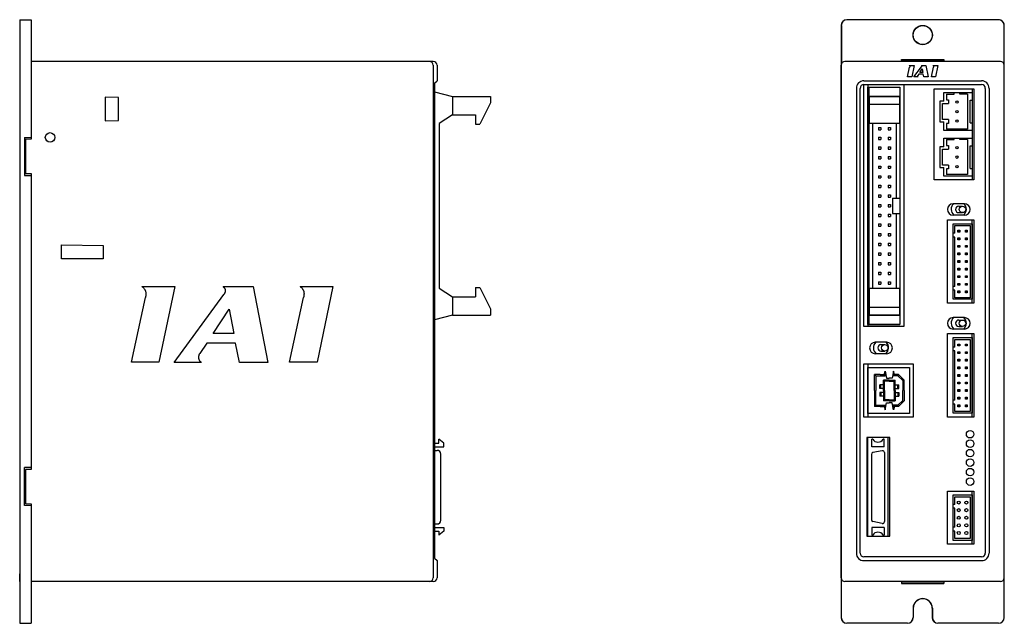
# Model space of a CAD drawing. Extents: x 0 to 475, y 0 to 312.
# Drawn here: x 0 to 260, y 69 to 228 of the extents above; entities that cross this region are included whole.
import ezdxf

# ---------------------------------------------------------------- set-up
doc = ezdxf.new("R2010")
doc.units = 0
doc.layers.get('0').update_dxf_attribs({"linetype": 'CONTINUOUS'})
for name, color, linetype in [('LAYER1', 7, 'CONTINUOUS'), ('LAYER2', 7, 'CONTINUOUS'), ('LAYER3', 7, 'CONTINUOUS'), ('LAYER4', 7, 'CONTINUOUS')]:
    doc.layers.add(name, color=color, linetype=linetype)

msp = doc.modelspace()

# ---------------------------------------------------------------- linework, layer by layer
at = {"linetype": 'CONTINUOUS'}
for p, q in [((223.5, 211.1), (223.5, 147.4)), ((251, 210), (251, 186)), ((251, 153.5), (251, 175.5)), ((251, 123.5), (251, 145.5)), ((223.5, 137.5), (223.5, 123.5)), ((251, 90), (251, 104))]:
    msp.add_line(p, q, dxfattribs=at)
at = {"layer": 'LAYER1', "linetype": 'CONTINUOUS'}
for p, q in [((0, 228.18), (0, 69.18)), ((0, 228.18), (3, 228.13)), ((3, 228.13), (3, 196.71)), ((216.5, 226.68), (216.5, 70.68)), ((216.56, 226.68), (216.56, 216.5)), ((258, 228.18), (218, 228.18)), ((258, 228.13), (218, 228.13)), ((259.5, 70.68), (259.5, 226.68)), ((232.45, 217.73), (243.56, 217.73)), ((232.46, 217.22), (232.45, 217.73)), ((232.45, 217.73), (232.45, 217.18)), ((243.55, 217.22), (232.46, 217.22)), ((232.5, 217.18), (232.46, 217.22)), ((243.5, 217.18), (232.5, 217.18)), ((243.5, 217.18), (243.55, 217.22)), ((243.56, 217.73), (243.55, 217.22)), ((243.56, 217.18), (243.56, 217.73)), ((1.3, 197.18), (3, 197.21)), ((1.3, 197.18), (1.3, 187.18)), ((1.3, 187.18), (3, 187.15)), ((3, 187.65), (3, 109.71)), ((3, 110.21), (1.3, 110.18)), ((1.3, 100.18), (1.3, 110.18)), ((3, 100.15), (1.3, 100.18)), ((3, 100.65), (3, 69.23)), ((0, 86.45), (0, 84.45)), ((0, 80.18), (0, 82.18)), ((216.56, 70.68), (216.56, 80.86)), ((232.45, 80.18), (232.45, 79.63)), ((232.46, 80.14), (232.45, 79.63)), ((232.45, 79.63), (243.56, 79.63)), ((232.5, 80.18), (232.46, 80.14)), ((232.46, 80.14), (243.55, 80.14)), ((232.5, 80.18), (243.5, 80.18)), ((243.5, 80.18), (243.55, 80.14)), ((243.55, 80.14), (243.56, 79.63)), ((243.56, 80.18), (243.56, 79.63)), ((235.45, 73.14), (235.45, 70.68)), ((235.5, 73.14), (235.5, 70.68)), ((240.5, 73.14), (240.5, 70.68)), ((240.56, 73.14), (240.56, 70.68)), ((0, 69.18), (3, 69.23)), ((234, 69.23), (218, 69.23)), ((234, 69.18), (218, 69.18)), ((258, 69.23), (242, 69.23)), ((258, 69.18), (242, 69.18))]:
    msp.add_line(p, q, dxfattribs=at)
for radius in [2.55, 2.5]:
    msp.add_circle((238, 224.14), radius, dxfattribs=at)
for centre, radius, start, end in [((218, 226.68), 1.5, 90, 180), ((218, 226.68), 1.45, 90, 180), ((258.01, 226.63), 1.5, 2.0006, 93.6364), ((258, 226.68), 1.5, 0, 90), ((238, 73.14), 2.55, 0, 180), ((238, 73.14), 2.5, 0, 180), ((218, 70.68), 1.5, 180, 270), ((218, 70.68), 1.45, 180, 270), ((234, 70.68), 1.45, 270, 0), ((234, 70.68), 1.5, 270, 0), ((242, 70.68), 1.5, 180, 270), ((242, 70.68), 1.45, 180, 270), ((258.01, 70.73), 1.5, 269.9651, 357.9994), ((258, 70.68), 1.5, 270, 0)]:
    msp.add_arc(centre, radius, start, end, dxfattribs=at)
at = {"layer": 'LAYER2', "linetype": 'CONTINUOUS'}
for p, q in [((109, 217.18), (3, 217.18)), ((3, 217.18), (3, 196.71)), ((109, 216.18), (109, 81.18)), ((110, 216.18), (110, 212.1)), ((216.5, 81.18), (216.5, 216.18)), ((258.5, 217.18), (217.5, 217.18)), ((234, 213.1), (234.56, 215.67)), ((234.42, 216.12), (235.72, 216.12)), ((235.72, 216.12), (235.09, 213.1)), ((235.7, 213.1), (237.68, 215.8)), ((237.65, 216.12), (238.84, 216.12)), ((238.84, 216.12), (239.42, 213.1)), ((240.29, 213.1), (240.85, 215.67)), ((240.7, 216.12), (242, 216.12)), ((242, 216.12), (241.38, 213.1)), ((259.5, 81.18), (259.5, 216.18)), ((235.09, 213.1), (234, 213.1)), ((236.78, 213.1), (235.7, 213.1)), ((236.99, 213.86), (236.71, 213.45)), ((238.14, 213.86), (236.99, 213.86)), ((237.25, 214.25), (237.89, 215.21)), ((238.07, 214.25), (237.25, 214.25)), ((237.89, 215.21), (238.07, 214.25)), ((238.29, 213.1), (238.14, 213.86)), ((239.42, 213.1), (238.29, 213.1)), ((241.38, 213.1), (240.29, 213.1)), ((109.34, 211.44), (110, 212.1)), ((109.34, 211.44), (109.34, 86.34)), ((222.5, 211.1), (253.5, 211.1)), ((222.51, 212.1), (253.5, 212.1)), ((22.5, 207.78), (22.5, 201.58)), ((26, 207.71), (22.5, 207.78)), ((26, 201.64), (26, 207.71)), ((220.51, 210.1), (220.51, 87.68)), ((221.5, 87.68), (221.5, 210.1)), ((254.5, 210.1), (254.5, 87.68)), ((255.5, 210.1), (255.5, 87.68)), ((22.5, 201.58), (26, 201.64)), ((3, 196.71), (1.5, 196.68)), ((1.5, 196.68), (1.5, 187.68)), ((1.5, 187.68), (3, 187.65)), ((3, 187.65), (3, 109.71)), ((11, 168.87), (22, 168.68)), ((11, 165.18), (11, 168.87)), ((22, 168.68), (22, 165.18)), ((22, 165.18), (11, 165.18)), ((32.21, 157.93), (40.85, 157.93)), ((40.85, 157.93), (36.68, 137.93)), ((40.69, 137.9), (53.84, 155.82)), ((53.62, 157.89), (61.51, 157.9)), ((61.51, 157.9), (65.39, 137.9)), ((73.88, 157.93), (82.52, 157.93)), ((82.52, 157.93), (78.36, 137.93)), ((29.48, 137.93), (33.16, 154.97)), ((71.15, 137.93), (74.84, 154.97)), ((50.98, 145.51), (55.21, 151.89)), ((55.21, 151.89), (56.43, 145.51)), ((56.43, 145.51), (50.98, 145.51)), ((49.3, 142.94), (47.44, 140.22)), ((56.91, 142.94), (49.3, 142.94)), ((57.9, 137.9), (56.91, 142.94)), ((36.68, 137.93), (29.48, 137.93)), ((47.88, 137.9), (40.69, 137.9)), ((65.39, 137.9), (57.9, 137.9)), ((78.36, 137.93), (71.15, 137.93)), ((3, 109.71), (1.5, 109.68)), ((1.5, 109.68), (1.5, 100.67)), ((1.5, 100.68), (3, 100.65)), ((3, 100.65), (3, 80.18)), ((109.34, 86.34), (110, 85.68)), ((110, 85.68), (110, 81.18)), ((253.5, 86.68), (222.5, 86.68)), ((222.51, 85.68), (253.5, 85.68)), ((109, 80.18), (3, 80.18)), ((258.5, 80.18), (217.5, 80.18))]:
    msp.add_line(p, q, dxfattribs=at)
for points in [[(234.42, 216.12), (234.42, 216.11), (234.43, 216.11), (234.43, 216.1), (234.45, 216.09), (234.47, 216.08), (234.47, 216.08), (234.48, 216.06), (234.5, 216.04), (234.51, 216.03), (234.52, 216.01), (234.53, 216), (234.54, 215.99), (234.55, 215.97), (234.55, 215.96), (234.56, 215.94), (234.56, 215.93), (234.57, 215.91), (234.57, 215.9), (234.57, 215.88), (234.57, 215.87), (234.57, 215.85), (234.58, 215.84), (234.58, 215.82), (234.58, 215.81), (234.57, 215.79), (234.57, 215.78), (234.57, 215.76), (234.57, 215.75), (234.57, 215.73), (234.57, 215.72), (234.56, 215.7), (234.56, 215.69), (234.56, 215.68), (234.56, 215.67)], [(237.65, 216.12), (237.65, 216.11), (237.65, 216.11), (237.65, 216.1), (237.67, 216.09), (237.67, 216.09), (237.68, 216.08), (237.68, 216.07), (237.69, 216.06), (237.7, 216.05), (237.7, 216.04), (237.71, 216.03), (237.71, 216.02), (237.72, 216.01), (237.72, 216.01), (237.73, 216), (237.73, 215.99), (237.73, 215.98), (237.73, 215.97), (237.73, 215.96), (237.73, 215.95), (237.73, 215.94), (237.73, 215.93), (237.73, 215.92), (237.73, 215.91), (237.72, 215.89), (237.72, 215.88), (237.71, 215.87), (237.71, 215.86), (237.71, 215.85), (237.7, 215.84), (237.7, 215.83), (237.69, 215.83), (237.68, 215.81), (237.68, 215.81), (237.68, 215.81), (237.68, 215.8)], [(240.7, 216.12), (240.71, 216.11), (240.71, 216.11), (240.72, 216.1), (240.74, 216.09), (240.75, 216.08), (240.75, 216.08), (240.77, 216.06), (240.78, 216.04), (240.79, 216.03), (240.81, 216.01), (240.81, 216), (240.82, 215.99), (240.83, 215.97), (240.84, 215.96), (240.84, 215.94), (240.85, 215.93), (240.85, 215.91), (240.86, 215.9), (240.86, 215.88), (240.86, 215.87), (240.86, 215.85), (240.86, 215.84), (240.86, 215.82), (240.86, 215.81), (240.86, 215.79), (240.86, 215.78), (240.86, 215.76), (240.86, 215.75), (240.85, 215.73), (240.85, 215.72), (240.85, 215.7), (240.85, 215.69), (240.85, 215.68), (240.85, 215.67)], [(236.78, 213.1), (236.78, 213.1), (236.77, 213.11), (236.76, 213.11), (236.75, 213.12), (236.75, 213.12), (236.75, 213.13), (236.74, 213.14), (236.73, 213.14), (236.72, 213.15), (236.72, 213.16), (236.71, 213.17), (236.71, 213.18), (236.7, 213.2), (236.7, 213.21), (236.69, 213.22), (236.69, 213.23), (236.68, 213.24), (236.68, 213.26), (236.68, 213.27), (236.68, 213.28), (236.68, 213.3), (236.68, 213.31), (236.68, 213.32), (236.68, 213.34), (236.68, 213.35), (236.68, 213.37), (236.69, 213.38), (236.69, 213.39), (236.69, 213.41), (236.7, 213.42), (236.7, 213.42), (236.71, 213.44), (236.71, 213.44), (236.72, 213.45), (236.71, 213.45)], [(32.21, 157.93), (32.23, 157.89), (32.27, 157.84), (32.3, 157.82), (32.45, 157.72), (32.53, 157.65), (32.56, 157.63), (32.65, 157.52), (32.74, 157.42), (32.82, 157.32), (32.89, 157.23), (32.95, 157.13), (33.01, 157.03), (33.06, 156.93), (33.1, 156.84), (33.14, 156.74), (33.17, 156.64), (33.2, 156.54), (33.22, 156.45), (33.24, 156.35), (33.25, 156.25), (33.26, 156.16), (33.26, 156.06), (33.26, 155.96), (33.26, 155.86), (33.25, 155.77), (33.25, 155.67), (33.24, 155.57), (33.23, 155.47), (33.21, 155.37), (33.2, 155.27), (33.19, 155.17), (33.16, 155.06), (33.16, 155), (33.16, 154.97)], [(53.62, 157.89), (53.62, 157.87), (53.64, 157.85), (53.67, 157.82), (53.75, 157.75), (53.79, 157.71), (53.81, 157.69), (53.87, 157.62), (53.91, 157.55), (53.96, 157.49), (54, 157.42), (54.04, 157.36), (54.07, 157.29), (54.1, 157.23), (54.13, 157.16), (54.15, 157.1), (54.16, 157.03), (54.18, 156.97), (54.18, 156.9), (54.19, 156.84), (54.19, 156.77), (54.18, 156.7), (54.17, 156.64), (54.16, 156.57), (54.15, 156.5), (54.13, 156.43), (54.1, 156.36), (54.08, 156.29), (54.05, 156.21), (54.01, 156.14), (53.98, 156.06), (53.95, 156), (53.94, 155.98), (53.87, 155.9), (53.85, 155.87), (53.84, 155.84), (53.84, 155.82)], [(73.88, 157.93), (73.9, 157.89), (73.95, 157.84), (73.98, 157.82), (74.13, 157.72), (74.21, 157.65), (74.24, 157.63), (74.33, 157.52), (74.41, 157.42), (74.5, 157.32), (74.57, 157.23), (74.63, 157.13), (74.69, 157.03), (74.74, 156.93), (74.78, 156.84), (74.82, 156.74), (74.85, 156.64), (74.88, 156.54), (74.9, 156.45), (74.92, 156.35), (74.93, 156.25), (74.93, 156.16), (74.94, 156.06), (74.94, 155.96), (74.94, 155.86), (74.93, 155.77), (74.92, 155.67), (74.92, 155.57), (74.9, 155.47), (74.89, 155.37), (74.88, 155.27), (74.87, 155.17), (74.84, 155.06), (74.84, 155), (74.84, 154.97)], [(47.88, 137.9), (47.86, 137.92), (47.83, 137.94), (47.76, 137.98), (47.71, 138.01), (47.7, 138.02), (47.65, 138.08), (47.6, 138.13), (47.55, 138.19), (47.5, 138.25), (47.46, 138.32), (47.42, 138.39), (47.38, 138.46), (47.35, 138.53), (47.32, 138.61), (47.29, 138.69), (47.27, 138.77), (47.25, 138.86), (47.23, 138.94), (47.22, 139.03), (47.21, 139.12), (47.2, 139.21), (47.2, 139.3), (47.2, 139.39), (47.21, 139.48), (47.22, 139.57), (47.24, 139.67), (47.26, 139.76), (47.29, 139.85), (47.31, 139.95), (47.34, 140.01), (47.36, 140.04), (47.42, 140.14), (47.44, 140.18), (47.45, 140.2), (47.44, 140.22)]]:
    msp.add_lwpolyline(points, dxfattribs=at)
msp.add_circle((8, 197.18), 1.25, dxfattribs=at)
for centre, radius, start, end in [((108, 216.18), 1, 0, 90), ((109, 216.18), 1, 0, 90), ((217.5, 216.18), 1, 90, 180), ((258.5, 216.18), 1, 0, 90), ((222.51, 210.1), 2, 90, 180), ((222.5, 210.1), 1, 90, 180), ((253.5, 210.1), 2, 0, 90), ((253.5, 210.1), 1, 0, 90), ((222.51, 87.68), 2, 180, 270), ((222.5, 87.68), 1, 180, 270), ((253.5, 87.68), 2, 270, 0), ((253.5, 87.68), 1, 270, 0), ((108, 81.18), 1, 270, 0), ((109, 81.18), 1, 270, 0), ((217.5, 81.18), 1, 180, 270), ((258.5, 81.18), 1, 270, 0)]:
    msp.add_arc(centre, radius, start, end, dxfattribs=at)
at = {"layer": 'LAYER3'}
for p, q in [((249, 179.7), (246, 179.7)), ((249, 176.7), (246, 176.7)), ((249, 149.7), (246, 149.7)), ((249, 146.7), (246, 146.7)), ((228.5, 143.2), (225.5, 143.2)), ((228.5, 140.2), (225.5, 140.2))]:
    msp.add_line(p, q, dxfattribs=at)
msp.add_lwpolyline([(233, 211.1), (233, 147.4), (222.5, 147.4), (222.5, 211.1)], dxfattribs=at)
for points in [[(241, 210), (251.5, 210), (251.5, 186), (241, 186)], [(244.5, 175.5), (251.5, 175.5), (251.5, 153.5), (244.5, 153.5)], [(244.5, 145.5), (251.5, 145.5), (251.5, 123.5), (244.5, 123.5)], [(244.5, 104), (251.5, 104), (251.5, 90), (244.5, 90)]]:
    msp.add_lwpolyline(points, close=True, dxfattribs=at)
at = {"layer": 'LAYER3', "linetype": 'CONTINUOUS'}
for points in [[(222.5, 137.5), (235.5, 137.5), (235.5, 123.5), (222.5, 123.5)], [(223.3, 92.1), (229.3, 92.1), (229.3, 118.1), (223.3, 118.1)]]:
    msp.add_lwpolyline(points, close=True, dxfattribs=at)
at = {"layer": 'LAYER3'}
for centre in [(250.5, 119), (250.5, 116.5), (250.5, 114), (250.5, 111.5), (250.5, 109), (250.5, 106.5)]:
    msp.add_circle(centre, 1, dxfattribs=at)
for centre, start, end in [((246, 178.2), 90, 270), ((249, 178.2), 270, 90), ((246, 148.2), 90, 270), ((249, 148.2), 270, 90), ((225.5, 141.7), 90, 270), ((228.5, 141.7), 270, 90)]:
    msp.add_arc(centre, 1.5, start, end, dxfattribs=at)
at = {"layer": 'LAYER4', "linetype": 'CONTINUOUS'}
for p, q in [((223.5, 147.92), (223.5, 210.4)), ((223.5, 210.4), (232, 210.4)), ((223.81, 210.4), (223.81, 147.92)), ((223.81, 210.4), (232, 210.4)), ((232, 210.4), (232, 147.92)), ((232, 210.4), (232, 147.92)), ((109.34, 209.18), (114.09, 207.98)), ((114.09, 207.98), (124.09, 207.98)), ((114.09, 207.98), (114.09, 203.15)), ((124.09, 207.98), (124.09, 206.3)), ((223.81, 208), (232, 208)), ((223.9, 207.95), (223.9, 200.95)), ((223.9, 207.95), (231.91, 207.95)), ((231.91, 207.95), (231.91, 200.95)), ((243.55, 208.98), (251, 208.98)), ((243.55, 206.68), (243.55, 208.98)), ((244.3, 208.58), (246.3, 208.58)), ((244.3, 208.58), (244.3, 207.08)), ((246.3, 208.58), (246.3, 208.98)), ((247.8, 208.58), (247.8, 208.98)), ((249.8, 208.58), (247.8, 208.58)), ((249.8, 208.58), (249.8, 199.38)), ((251, 208.98), (251, 198.98)), ((124.09, 206.3), (121.27, 200.65)), ((223.9, 205.95), (231.91, 205.95)), ((242.5, 206.68), (242.5, 201.28)), ((243.55, 206.68), (242.5, 206.68)), ((243.2, 201.88), (243.2, 206.08)), ((243.2, 206.08), (244.8, 206.08)), ((244.3, 207.08), (244.8, 207.08)), ((244.8, 207.08), (244.8, 206.08)), ((250.5, 200.98), (250.5, 206.98)), ((250.5, 206.98), (251, 206.98)), ((114.09, 203.15), (110.59, 200.86)), ((114.09, 203.15), (120.15, 203.15)), ((120.15, 203.15), (120.15, 200.65)), ((223.81, 203.2), (223.9, 203.2)), ((231.91, 203.2), (232, 203.2)), ((110.59, 200.86), (110.59, 157.46)), ((120.15, 200.65), (121.27, 200.65)), ((223.81, 201.2), (223.9, 201.2)), ((223.9, 200.95), (231.91, 200.95)), ((224.8, 200.95), (224.8, 157.47)), ((231.01, 200.95), (231.01, 181.21)), ((231.91, 201.2), (232, 201.2)), ((242.5, 201.28), (243.55, 201.28)), ((244.8, 201.88), (243.2, 201.88)), ((243.55, 198.98), (243.55, 201.28)), ((244.3, 200.88), (244.3, 199.38)), ((244.8, 200.88), (244.3, 200.88)), ((244.8, 201.88), (244.8, 200.88)), ((250.5, 200.98), (251, 200.98)), ((226.33, 199.79), (226.93, 199.79)), ((226.33, 199.79), (226.33, 199.19)), ((226.33, 199.19), (226.93, 199.19)), ((226.33, 197.25), (226.33, 196.65)), ((226.33, 197.25), (226.93, 197.25)), ((226.93, 199.79), (226.93, 199.19)), ((226.93, 197.25), (226.93, 196.65)), ((228.88, 199.79), (229.48, 199.79)), ((228.88, 199.79), (228.88, 199.19)), ((228.88, 199.19), (229.48, 199.19)), ((228.88, 197.25), (229.48, 197.25)), ((228.88, 197.25), (228.88, 196.65)), ((229.48, 199.79), (229.48, 199.19)), ((229.48, 197.25), (229.48, 196.65)), ((251, 198.98), (243.55, 198.98)), ((249.8, 199.38), (244.3, 199.38)), ((226.33, 196.65), (226.93, 196.65)), ((226.33, 194.71), (226.33, 194.11)), ((226.33, 194.71), (226.93, 194.71)), ((226.93, 194.71), (226.93, 194.11)), ((228.88, 196.65), (229.48, 196.65)), ((228.88, 194.71), (229.48, 194.71)), ((228.88, 194.71), (228.88, 194.11)), ((229.48, 194.71), (229.48, 194.11)), ((242.5, 194.68), (242.5, 189.28)), ((243.55, 194.68), (242.5, 194.68)), ((243.55, 196.98), (251, 196.98)), ((243.55, 194.68), (243.55, 196.98)), ((244.3, 196.58), (246.3, 196.58)), ((244.3, 196.58), (244.3, 195.08)), ((244.3, 195.08), (244.8, 195.08)), ((244.8, 195.08), (244.8, 194.08)), ((246.3, 196.58), (246.3, 196.98)), ((247.8, 196.58), (247.8, 196.98)), ((249.8, 196.58), (247.8, 196.58)), ((249.8, 196.58), (249.8, 187.38)), ((250.5, 188.98), (250.5, 194.98)), ((250.5, 194.98), (251, 194.98)), ((251, 196.98), (251, 186.98)), ((226.33, 194.11), (226.93, 194.11)), ((226.33, 192.17), (226.33, 191.57)), ((226.33, 192.17), (226.93, 192.17)), ((226.93, 192.17), (226.93, 191.57)), ((228.88, 194.11), (229.48, 194.11)), ((228.88, 192.17), (229.48, 192.17)), ((228.88, 192.17), (228.88, 191.57)), ((229.48, 192.17), (229.48, 191.57)), ((243.2, 189.88), (243.2, 194.08)), ((243.2, 194.08), (244.8, 194.08)), ((226.33, 191.57), (226.93, 191.57)), ((226.33, 189.63), (226.33, 189.03)), ((226.33, 189.63), (226.93, 189.63)), ((226.93, 189.63), (226.93, 189.03)), ((228.88, 191.57), (229.48, 191.57)), ((228.88, 189.63), (229.48, 189.63)), ((228.88, 189.63), (228.88, 189.03)), ((229.48, 189.63), (229.48, 189.03)), ((244.8, 189.88), (243.2, 189.88)), ((244.8, 189.88), (244.8, 188.88)), ((226.33, 189.03), (226.93, 189.03)), ((226.33, 187.09), (226.33, 186.49)), ((226.33, 187.09), (226.93, 187.09)), ((226.93, 187.09), (226.93, 186.49)), ((228.88, 189.03), (229.48, 189.03)), ((228.88, 187.09), (229.48, 187.09)), ((228.88, 187.09), (228.88, 186.49)), ((229.48, 187.09), (229.48, 186.49)), ((242.5, 189.28), (243.55, 189.28)), ((243.55, 186.98), (243.55, 189.28)), ((251, 186.98), (243.55, 186.98)), ((244.3, 188.88), (244.3, 187.38)), ((244.8, 188.88), (244.3, 188.88)), ((249.8, 187.38), (244.3, 187.38)), ((250.5, 188.98), (251, 188.98)), ((226.33, 186.49), (226.93, 186.49)), ((226.33, 184.55), (226.93, 184.55)), ((226.33, 184.55), (226.33, 183.95)), ((226.93, 184.55), (226.93, 183.95)), ((228.88, 186.49), (229.48, 186.49)), ((228.88, 184.55), (229.48, 184.55)), ((228.88, 184.55), (228.88, 183.95)), ((229.48, 184.55), (229.48, 183.95)), ((226.33, 183.95), (226.93, 183.95)), ((226.33, 182.01), (226.33, 181.41)), ((226.33, 182.01), (226.93, 182.01)), ((226.93, 182.01), (226.93, 181.41)), ((228.88, 183.95), (229.48, 183.95)), ((228.88, 182.01), (229.48, 182.01)), ((228.88, 182.01), (228.88, 181.41)), ((229.48, 182.01), (229.48, 181.41)), ((226.33, 181.41), (226.93, 181.41)), ((226.33, 179.47), (226.93, 179.47)), ((226.33, 179.47), (226.33, 178.87)), ((226.93, 179.47), (226.93, 178.87)), ((228.88, 181.41), (229.48, 181.41)), ((228.88, 179.47), (229.48, 179.47)), ((228.88, 179.47), (228.88, 178.87)), ((229.48, 179.47), (229.48, 178.87)), ((230.01, 181.21), (230.01, 177.11)), ((230.01, 181.21), (232, 181.21)), ((247.5, 179.06), (248.5, 179.06)), ((226.33, 178.87), (226.93, 178.87)), ((226.33, 176.93), (226.93, 176.93)), ((226.33, 176.93), (226.33, 176.33)), ((226.93, 176.93), (226.93, 176.33)), ((228.88, 178.87), (229.48, 178.87)), ((228.88, 176.93), (229.48, 176.93)), ((228.88, 176.93), (228.88, 176.33)), ((229.48, 176.93), (229.48, 176.33)), ((230.01, 177.11), (232, 177.11)), ((231.01, 177.11), (231.01, 157.47)), ((247.5, 177.36), (248.5, 177.36)), ((226.33, 176.33), (226.93, 176.33)), ((226.33, 174.39), (226.33, 173.79)), ((226.33, 174.39), (226.93, 174.39)), ((226.93, 174.39), (226.93, 173.79)), ((228.88, 176.33), (229.48, 176.33)), ((228.88, 174.39), (229.48, 174.39)), ((228.88, 174.39), (228.88, 173.79)), ((229.48, 174.39), (229.48, 173.79)), ((246, 154.53), (246, 174.43)), ((246, 174.43), (251, 174.43)), ((246.5, 171.93), (246.5, 173.93)), ((246.5, 173.93), (250.5, 173.93)), ((250.5, 173.93), (250.5, 154.93)), ((251, 174.43), (251, 154.53)), ((226.33, 173.79), (226.93, 173.79)), ((226.33, 171.85), (226.33, 171.25)), ((226.33, 171.85), (226.93, 171.85)), ((226.93, 171.85), (226.93, 171.25)), ((228.88, 173.79), (229.48, 173.79)), ((228.88, 171.85), (229.48, 171.85)), ((228.88, 171.85), (228.88, 171.25)), ((229.48, 171.85), (229.48, 171.25)), ((246.5, 171.93), (246, 171.93)), ((247.25, 172.23), (247.25, 172.73)), ((247.25, 172.73), (247.75, 172.73)), ((247.75, 172.23), (247.25, 172.23)), ((247.41, 172.39), (247.41, 172.57)), ((247.41, 172.57), (247.59, 172.57)), ((247.59, 172.39), (247.41, 172.39)), ((247.59, 172.57), (247.59, 172.39)), ((247.75, 172.73), (247.75, 172.23)), ((249.25, 172.23), (249.25, 172.73)), ((249.25, 172.73), (249.75, 172.73)), ((249.75, 172.23), (249.25, 172.23)), ((249.41, 172.39), (249.41, 172.57)), ((249.41, 172.57), (249.59, 172.57)), ((249.59, 172.39), (249.41, 172.39)), ((249.59, 172.57), (249.59, 172.39)), ((249.75, 172.73), (249.75, 172.23)), ((226.33, 171.25), (226.93, 171.25)), ((226.33, 169.31), (226.33, 168.71)), ((226.33, 169.31), (226.93, 169.31)), ((226.33, 168.71), (226.93, 168.71)), ((226.93, 169.31), (226.93, 168.71)), ((228.88, 171.25), (229.48, 171.25)), ((228.88, 169.31), (229.48, 169.31)), ((228.88, 169.31), (228.88, 168.71)), ((228.88, 168.71), (229.48, 168.71)), ((229.48, 169.31), (229.48, 168.71)), ((246.5, 170.93), (246, 170.93)), ((246.5, 157.93), (246.5, 170.93)), ((247.25, 170.23), (247.25, 170.73)), ((247.25, 170.73), (247.75, 170.73)), ((247.75, 170.23), (247.25, 170.23)), ((247.25, 168.23), (247.25, 168.73)), ((247.25, 168.73), (247.75, 168.73)), ((247.41, 170.39), (247.41, 170.57)), ((247.41, 170.57), (247.59, 170.57)), ((247.59, 170.39), (247.41, 170.39)), ((247.59, 170.57), (247.59, 170.39)), ((247.75, 170.73), (247.75, 170.23)), ((247.75, 168.73), (247.75, 168.23)), ((249.25, 170.23), (249.25, 170.73)), ((249.25, 170.73), (249.75, 170.73)), ((249.75, 170.23), (249.25, 170.23)), ((249.25, 168.23), (249.25, 168.73)), ((249.25, 168.73), (249.75, 168.73)), ((249.41, 170.39), (249.41, 170.57)), ((249.41, 170.57), (249.59, 170.57)), ((249.59, 170.39), (249.41, 170.39)), ((249.59, 170.57), (249.59, 170.39)), ((249.75, 170.73), (249.75, 170.23)), ((249.75, 168.73), (249.75, 168.23)), ((226.33, 166.77), (226.33, 166.17)), ((226.33, 166.77), (226.93, 166.77)), ((226.33, 166.17), (226.93, 166.17)), ((226.93, 166.77), (226.93, 166.17)), ((228.88, 166.77), (229.48, 166.77)), ((228.88, 166.77), (228.88, 166.17)), ((228.88, 166.17), (229.48, 166.17)), ((229.48, 166.77), (229.48, 166.17)), ((247.75, 168.23), (247.25, 168.23)), ((247.25, 166.23), (247.25, 166.73)), ((247.25, 166.73), (247.75, 166.73)), ((247.75, 166.23), (247.25, 166.23)), ((247.41, 168.39), (247.41, 168.57)), ((247.41, 168.57), (247.59, 168.57)), ((247.59, 168.39), (247.41, 168.39)), ((247.41, 166.39), (247.41, 166.57)), ((247.41, 166.57), (247.59, 166.57)), ((247.59, 166.39), (247.41, 166.39)), ((247.59, 168.57), (247.59, 168.39)), ((247.59, 166.57), (247.59, 166.39)), ((247.75, 166.73), (247.75, 166.23)), ((249.75, 168.23), (249.25, 168.23)), ((249.25, 166.23), (249.25, 166.73)), ((249.25, 166.73), (249.75, 166.73)), ((249.75, 166.23), (249.25, 166.23)), ((249.41, 168.39), (249.41, 168.57)), ((249.41, 168.57), (249.59, 168.57)), ((249.59, 168.39), (249.41, 168.39)), ((249.41, 166.39), (249.41, 166.57)), ((249.41, 166.57), (249.59, 166.57)), ((249.59, 166.39), (249.41, 166.39)), ((249.59, 168.57), (249.59, 168.39)), ((249.59, 166.57), (249.59, 166.39)), ((249.75, 166.73), (249.75, 166.23)), ((226.33, 164.23), (226.33, 163.63)), ((226.33, 164.23), (226.93, 164.23)), ((226.33, 163.63), (226.93, 163.63)), ((226.93, 164.23), (226.93, 163.63)), ((228.88, 164.23), (229.48, 164.23)), ((228.88, 164.23), (228.88, 163.63)), ((228.88, 163.63), (229.48, 163.63)), ((229.48, 164.23), (229.48, 163.63)), ((247.25, 164.23), (247.25, 164.73)), ((247.25, 164.73), (247.75, 164.73)), ((247.75, 164.23), (247.25, 164.23)), ((247.41, 164.39), (247.41, 164.57)), ((247.41, 164.57), (247.59, 164.57)), ((247.59, 164.39), (247.41, 164.39)), ((247.59, 164.57), (247.59, 164.39)), ((247.75, 164.73), (247.75, 164.23)), ((249.25, 164.23), (249.25, 164.73)), ((249.25, 164.73), (249.75, 164.73)), ((249.75, 164.23), (249.25, 164.23)), ((249.41, 164.39), (249.41, 164.57)), ((249.41, 164.57), (249.59, 164.57)), ((249.59, 164.39), (249.41, 164.39)), ((249.59, 164.57), (249.59, 164.39)), ((249.75, 164.73), (249.75, 164.23)), ((226.33, 161.69), (226.33, 161.09)), ((226.33, 161.69), (226.93, 161.69)), ((226.33, 161.09), (226.93, 161.09)), ((226.93, 161.69), (226.93, 161.09)), ((228.88, 161.69), (229.48, 161.69)), ((228.88, 161.69), (228.88, 161.09)), ((228.88, 161.09), (229.48, 161.09)), ((229.48, 161.69), (229.48, 161.09)), ((247.25, 162.23), (247.25, 162.73)), ((247.25, 162.73), (247.75, 162.73)), ((247.75, 162.23), (247.25, 162.23)), ((247.41, 162.39), (247.41, 162.57)), ((247.41, 162.57), (247.59, 162.57)), ((247.59, 162.39), (247.41, 162.39)), ((247.59, 162.57), (247.59, 162.39)), ((247.75, 162.73), (247.75, 162.23)), ((249.25, 162.23), (249.25, 162.73)), ((249.25, 162.73), (249.75, 162.73)), ((249.75, 162.23), (249.25, 162.23)), ((249.41, 162.39), (249.41, 162.57)), ((249.41, 162.57), (249.59, 162.57)), ((249.59, 162.39), (249.41, 162.39)), ((249.59, 162.57), (249.59, 162.39)), ((249.75, 162.73), (249.75, 162.23)), ((226.33, 159.15), (226.33, 158.55)), ((226.33, 159.15), (226.93, 159.15)), ((226.33, 158.55), (226.93, 158.55)), ((226.93, 159.15), (226.93, 158.55)), ((228.88, 159.15), (229.48, 159.15)), ((228.88, 159.15), (228.88, 158.55)), ((228.88, 158.55), (229.48, 158.55)), ((229.48, 159.15), (229.48, 158.55)), ((247.25, 160.23), (247.25, 160.73)), ((247.25, 160.73), (247.75, 160.73)), ((247.75, 160.23), (247.25, 160.23)), ((247.25, 158.23), (247.25, 158.73)), ((247.25, 158.73), (247.75, 158.73)), ((247.41, 160.39), (247.41, 160.57)), ((247.41, 160.57), (247.59, 160.57)), ((247.59, 160.39), (247.41, 160.39)), ((247.41, 158.39), (247.41, 158.57)), ((247.41, 158.57), (247.59, 158.57)), ((247.59, 158.39), (247.41, 158.39)), ((247.59, 160.57), (247.59, 160.39)), ((247.59, 158.57), (247.59, 158.39)), ((247.75, 160.73), (247.75, 160.23)), ((247.75, 158.73), (247.75, 158.23)), ((249.25, 160.23), (249.25, 160.73)), ((249.25, 160.73), (249.75, 160.73)), ((249.75, 160.23), (249.25, 160.23)), ((249.25, 158.23), (249.25, 158.73)), ((249.25, 158.73), (249.75, 158.73)), ((249.41, 160.39), (249.41, 160.57)), ((249.41, 160.57), (249.59, 160.57)), ((249.59, 160.39), (249.41, 160.39)), ((249.41, 158.39), (249.41, 158.57)), ((249.41, 158.57), (249.59, 158.57)), ((249.59, 158.39), (249.41, 158.39)), ((249.59, 160.57), (249.59, 160.39)), ((249.59, 158.57), (249.59, 158.39)), ((249.75, 160.73), (249.75, 160.23)), ((249.75, 158.73), (249.75, 158.23)), ((110.59, 157.46), (114.09, 155.17)), ((120.15, 157.67), (120.15, 155.17)), ((120.15, 157.67), (121.27, 157.67)), ((121.27, 157.67), (124.09, 152.02)), ((223.81, 157.12), (223.9, 157.12)), ((223.9, 157.47), (231.91, 157.47)), ((223.9, 157.47), (223.9, 150.47)), ((231.91, 157.47), (231.91, 150.47)), ((231.91, 157.12), (232, 157.12)), ((246.5, 157.93), (246, 157.93)), ((246.5, 156.93), (246, 156.93)), ((246.5, 154.93), (246.5, 156.93)), ((247.75, 158.23), (247.25, 158.23)), ((247.25, 156.23), (247.25, 156.73)), ((247.25, 156.73), (247.75, 156.73)), ((247.75, 156.23), (247.25, 156.23)), ((247.41, 156.39), (247.41, 156.57)), ((247.41, 156.57), (247.59, 156.57)), ((247.59, 156.39), (247.41, 156.39)), ((247.59, 156.57), (247.59, 156.39)), ((247.75, 156.73), (247.75, 156.23)), ((249.75, 158.23), (249.25, 158.23)), ((249.25, 156.23), (249.25, 156.73)), ((249.25, 156.73), (249.75, 156.73)), ((249.75, 156.23), (249.25, 156.23)), ((249.41, 156.39), (249.41, 156.57)), ((249.41, 156.57), (249.59, 156.57)), ((249.59, 156.39), (249.41, 156.39)), ((249.59, 156.57), (249.59, 156.39)), ((249.75, 156.73), (249.75, 156.23)), ((114.09, 155.17), (120.15, 155.17)), ((114.09, 155.17), (114.09, 150.34)), ((223.81, 155.12), (223.9, 155.12)), ((231.91, 155.12), (232, 155.12)), ((251, 154.53), (246, 154.53)), ((250.5, 154.93), (246.5, 154.93)), ((124.09, 152.02), (124.09, 150.34)), ((223.9, 152.47), (231.91, 152.47)), ((114.09, 150.34), (109.34, 149.14)), ((114.09, 150.34), (124.09, 150.34)), ((232, 147.92), (223.5, 147.92)), ((223.81, 150.32), (232, 150.32)), ((223.81, 147.92), (232, 147.92)), ((223.9, 150.47), (231.91, 150.47)), ((247.5, 149.06), (248.5, 149.06)), ((247.5, 147.36), (248.5, 147.36)), ((246, 124.53), (246, 144.43)), ((246, 144.43), (251, 144.43)), ((246.5, 141.93), (246.5, 143.93)), ((246.5, 143.93), (250.5, 143.93)), ((247.25, 142.23), (247.25, 142.73)), ((247.25, 142.73), (247.75, 142.73)), ((247.75, 142.73), (247.75, 142.23)), ((249.25, 142.23), (249.25, 142.73)), ((249.25, 142.73), (249.75, 142.73)), ((249.75, 142.73), (249.75, 142.23)), ((250.5, 143.93), (250.5, 124.93)), ((251, 144.43), (251, 124.53)), ((227, 142.6), (228, 142.6)), ((227, 140.9), (228, 140.9)), ((246.5, 141.93), (246, 141.93)), ((246.5, 140.93), (246, 140.93)), ((246.5, 127.93), (246.5, 140.93)), ((247.75, 142.23), (247.25, 142.23)), ((247.25, 140.23), (247.25, 140.73)), ((247.25, 140.73), (247.75, 140.73)), ((247.75, 140.23), (247.25, 140.23)), ((247.41, 142.39), (247.41, 142.57)), ((247.41, 142.57), (247.59, 142.57)), ((247.59, 142.39), (247.41, 142.39)), ((247.41, 140.39), (247.41, 140.57)), ((247.41, 140.57), (247.59, 140.57)), ((247.59, 140.39), (247.41, 140.39)), ((247.59, 142.57), (247.59, 142.39)), ((247.59, 140.57), (247.59, 140.39)), ((247.75, 140.73), (247.75, 140.23)), ((249.75, 142.23), (249.25, 142.23)), ((249.25, 140.23), (249.25, 140.73)), ((249.25, 140.73), (249.75, 140.73)), ((249.75, 140.23), (249.25, 140.23)), ((249.41, 142.39), (249.41, 142.57)), ((249.41, 142.57), (249.59, 142.57)), ((249.59, 142.39), (249.41, 142.39)), ((249.41, 140.39), (249.41, 140.57)), ((249.41, 140.57), (249.59, 140.57)), ((249.59, 140.39), (249.41, 140.39)), ((249.59, 142.57), (249.59, 142.39)), ((249.59, 140.57), (249.59, 140.39)), ((249.75, 140.73), (249.75, 140.23)), ((247.25, 138.23), (247.25, 138.73)), ((247.25, 138.73), (247.75, 138.73)), ((247.75, 138.23), (247.25, 138.23)), ((247.41, 138.39), (247.41, 138.57)), ((247.41, 138.57), (247.59, 138.57)), ((247.59, 138.39), (247.41, 138.39)), ((247.59, 138.57), (247.59, 138.39)), ((247.75, 138.73), (247.75, 138.23)), ((249.25, 138.23), (249.25, 138.73)), ((249.25, 138.73), (249.75, 138.73)), ((249.75, 138.23), (249.25, 138.23)), ((249.41, 138.39), (249.41, 138.57)), ((249.41, 138.57), (249.59, 138.57)), ((249.59, 138.39), (249.41, 138.39)), ((249.59, 138.57), (249.59, 138.39)), ((249.75, 138.73), (249.75, 138.23)), ((247.25, 136.23), (247.25, 136.73)), ((247.25, 136.73), (247.75, 136.73)), ((247.75, 136.23), (247.25, 136.23)), ((247.41, 136.39), (247.41, 136.57)), ((247.41, 136.57), (247.59, 136.57)), ((247.59, 136.39), (247.41, 136.39)), ((247.59, 136.57), (247.59, 136.39)), ((247.75, 136.73), (247.75, 136.23)), ((249.25, 136.23), (249.25, 136.73)), ((249.25, 136.73), (249.75, 136.73)), ((249.75, 136.23), (249.25, 136.23)), ((249.41, 136.39), (249.41, 136.57)), ((249.41, 136.57), (249.59, 136.57)), ((249.59, 136.39), (249.41, 136.39)), ((249.59, 136.57), (249.59, 136.39)), ((249.75, 136.73), (249.75, 136.23)), ((247.25, 134.23), (247.25, 134.73)), ((247.25, 134.73), (247.75, 134.73)), ((247.75, 134.23), (247.25, 134.23)), ((247.25, 132.23), (247.25, 132.73)), ((247.25, 132.73), (247.75, 132.73)), ((247.41, 134.39), (247.41, 134.57)), ((247.41, 134.57), (247.59, 134.57)), ((247.59, 134.39), (247.41, 134.39)), ((247.41, 132.39), (247.41, 132.57)), ((247.41, 132.57), (247.59, 132.57)), ((247.59, 132.39), (247.41, 132.39)), ((247.59, 134.57), (247.59, 134.39)), ((247.59, 132.57), (247.59, 132.39)), ((247.75, 134.73), (247.75, 134.23)), ((247.75, 132.73), (247.75, 132.23)), ((249.25, 134.23), (249.25, 134.73)), ((249.25, 134.73), (249.75, 134.73)), ((249.75, 134.23), (249.25, 134.23)), ((249.25, 132.23), (249.25, 132.73)), ((249.25, 132.73), (249.75, 132.73)), ((249.41, 134.39), (249.41, 134.57)), ((249.41, 134.57), (249.59, 134.57)), ((249.59, 134.39), (249.41, 134.39)), ((249.41, 132.39), (249.41, 132.57)), ((249.41, 132.57), (249.59, 132.57)), ((249.59, 132.39), (249.41, 132.39)), ((249.59, 134.57), (249.59, 134.39)), ((249.59, 132.57), (249.59, 132.39)), ((249.75, 134.73), (249.75, 134.23)), ((249.75, 132.73), (249.75, 132.23)), ((247.75, 132.23), (247.25, 132.23)), ((247.25, 130.23), (247.25, 130.73)), ((247.25, 130.73), (247.75, 130.73)), ((247.75, 130.23), (247.25, 130.23)), ((247.41, 130.39), (247.41, 130.57)), ((247.41, 130.57), (247.59, 130.57)), ((247.59, 130.39), (247.41, 130.39)), ((247.59, 130.57), (247.59, 130.39)), ((247.75, 130.73), (247.75, 130.23)), ((249.75, 132.23), (249.25, 132.23)), ((249.25, 130.23), (249.25, 130.73)), ((249.25, 130.73), (249.75, 130.73)), ((249.75, 130.23), (249.25, 130.23)), ((249.41, 130.39), (249.41, 130.57)), ((249.41, 130.57), (249.59, 130.57)), ((249.59, 130.39), (249.41, 130.39)), ((249.59, 130.57), (249.59, 130.39)), ((249.75, 130.73), (249.75, 130.23)), ((246.5, 127.93), (246, 127.93)), ((247.25, 128.23), (247.25, 128.73)), ((247.25, 128.73), (247.75, 128.73)), ((247.75, 128.23), (247.25, 128.23)), ((247.41, 128.39), (247.41, 128.57)), ((247.41, 128.57), (247.59, 128.57)), ((247.59, 128.39), (247.41, 128.39)), ((247.59, 128.57), (247.59, 128.39)), ((247.75, 128.73), (247.75, 128.23)), ((249.25, 128.23), (249.25, 128.73)), ((249.25, 128.73), (249.75, 128.73)), ((249.75, 128.23), (249.25, 128.23)), ((249.41, 128.39), (249.41, 128.57)), ((249.41, 128.57), (249.59, 128.57)), ((249.59, 128.39), (249.41, 128.39)), ((249.59, 128.57), (249.59, 128.39)), ((249.75, 128.73), (249.75, 128.23)), ((246.5, 126.93), (246, 126.93)), ((246.5, 124.93), (246.5, 126.93)), ((250.5, 124.93), (246.5, 124.93)), ((247.25, 126.23), (247.25, 126.73)), ((247.25, 126.73), (247.75, 126.73)), ((247.75, 126.23), (247.25, 126.23)), ((247.41, 126.39), (247.41, 126.57)), ((247.41, 126.57), (247.59, 126.57)), ((247.59, 126.39), (247.41, 126.39)), ((247.59, 126.57), (247.59, 126.39)), ((247.75, 126.73), (247.75, 126.23)), ((249.25, 126.23), (249.25, 126.73)), ((249.25, 126.73), (249.75, 126.73)), ((249.75, 126.23), (249.25, 126.23)), ((249.41, 126.39), (249.41, 126.57)), ((249.41, 126.57), (249.59, 126.57)), ((249.59, 126.39), (249.41, 126.39)), ((249.59, 126.57), (249.59, 126.39)), ((249.75, 126.73), (249.75, 126.23)), ((251, 124.53), (246, 124.53)), ((246, 90.98), (246, 102.98)), ((246, 102.98), (251, 102.98)), ((246.5, 100.48), (246.5, 102.48)), ((246.5, 102.48), (250.5, 102.48)), ((250.5, 102.48), (250.5, 91.48)), ((251, 102.98), (251, 90.98)), ((246.5, 100.48), (246, 100.48)), ((246.5, 99.48), (246, 99.48)), ((246.5, 94.48), (246.5, 99.48)), ((246.5, 94.48), (246, 94.48)), ((246.5, 93.48), (246, 93.48)), ((246.5, 91.48), (246.5, 93.48)), ((251, 90.98), (246, 90.98)), ((250.5, 91.48), (246.5, 91.48))]:
    msp.add_line(p, q, dxfattribs=at)
at = {"layer": 'LAYER4', "linetype": 'BYBLOCK'}
for p, q in [((227.83, 134.72), (228.11, 135.62)), ((228.14, 134.4), (228.11, 135.62)), ((228.11, 135.62), (228.45, 133.77)), ((230.28, 135.62), (229.94, 133.77)), ((230.25, 134.4), (230.28, 135.62)), ((230.56, 134.72), (230.28, 135.62)), ((226.78, 134.72), (225.3, 134.72)), ((225.67, 134.4), (225.3, 134.72)), ((225.3, 130.5), (225.3, 134.72)), ((225.67, 134.4), (228.14, 134.4)), ((225.67, 134.4), (225.67, 130.5)), ((226.78, 134.72), (227.83, 134.72)), ((227.64, 130.5), (227.64, 133.25)), ((227.64, 130.5), (227.64, 133.25)), ((227.94, 132.95), (227.64, 133.25)), ((227.94, 132.95), (227.64, 133.25)), ((229.19, 133.25), (227.64, 133.25)), ((229.19, 133.25), (227.64, 133.25)), ((227.83, 134.72), (228.14, 134.4)), ((227.94, 130.5), (227.94, 132.95)), ((227.94, 130.5), (227.94, 132.95)), ((229.19, 132.95), (227.94, 132.95)), ((229.19, 132.95), (227.94, 132.95)), ((228.45, 133.77), (229.19, 133.77)), ((229.94, 133.77), (229.19, 133.77)), ((229.19, 133.25), (230.74, 133.25)), ((229.19, 132.95), (230.44, 132.95)), ((230.56, 134.72), (230.25, 134.4)), ((231.46, 134.4), (230.25, 134.4)), ((230.44, 132.95), (230.74, 133.25)), ((230.44, 130.5), (230.44, 132.95)), ((231.61, 134.72), (230.56, 134.72)), ((230.74, 130.5), (230.74, 133.25)), ((231.61, 134.72), (231.46, 134.4)), ((232.72, 133.14), (231.46, 134.4)), ((233.08, 133.25), (231.61, 134.72)), ((232.72, 133.14), (232.72, 130.5)), ((233.08, 130.5), (233.08, 133.25)), ((225.3, 130.5), (225.3, 126.27)), ((225.67, 126.6), (225.67, 130.5)), ((226.66, 131.06), (226.66, 132.01)), ((227.64, 132.01), (226.66, 132.01)), ((227.64, 131.06), (226.66, 131.06)), ((226.66, 129.94), (226.66, 128.99)), ((227.64, 129.94), (226.66, 129.94)), ((226.92, 131.06), (226.92, 132.01)), ((226.92, 129.94), (226.92, 128.99)), ((227.64, 130.5), (227.64, 127.75)), ((227.64, 130.5), (227.64, 127.75)), ((227.94, 130.5), (227.94, 128.05)), ((227.94, 130.5), (227.94, 128.05)), ((230.44, 130.5), (230.44, 128.05)), ((230.74, 132.01), (231.73, 132.01)), ((230.74, 131.06), (231.73, 131.06)), ((230.74, 130.5), (230.74, 127.75)), ((230.74, 129.94), (231.73, 129.94)), ((231.47, 131.06), (231.47, 132.01)), ((231.47, 129.94), (231.47, 128.99)), ((231.73, 131.06), (231.73, 132.01)), ((231.73, 129.94), (231.73, 128.99)), ((232.72, 127.86), (232.72, 130.5)), ((233.08, 130.5), (233.08, 127.75)), ((227.64, 128.99), (226.66, 128.99)), ((227.94, 128.05), (227.64, 127.75)), ((227.94, 128.05), (227.64, 127.75)), ((229.19, 127.75), (227.64, 127.75)), ((229.19, 127.75), (227.64, 127.75)), ((229.19, 128.05), (227.94, 128.05)), ((229.19, 128.05), (227.94, 128.05)), ((228.11, 125.38), (228.45, 127.23)), ((228.45, 127.23), (229.19, 127.23)), ((229.19, 128.05), (230.44, 128.05)), ((229.19, 127.75), (230.74, 127.75)), ((229.94, 127.23), (229.19, 127.23)), ((230.28, 125.38), (229.94, 127.23)), ((230.44, 128.05), (230.74, 127.75)), ((230.74, 128.99), (231.73, 128.99)), ((232.72, 127.86), (231.46, 126.6)), ((233.08, 127.75), (231.61, 126.27)), ((225.67, 126.6), (225.3, 126.27)), ((226.78, 126.27), (225.3, 126.27)), ((225.67, 126.6), (228.14, 126.6)), ((226.78, 126.27), (227.83, 126.27)), ((227.83, 126.27), (228.14, 126.6)), ((227.83, 126.27), (228.11, 125.38)), ((228.14, 126.6), (228.11, 125.38)), ((230.25, 126.6), (230.28, 125.38)), ((230.56, 126.27), (230.25, 126.6)), ((231.46, 126.6), (230.25, 126.6)), ((230.56, 126.27), (230.28, 125.38)), ((231.61, 126.27), (230.56, 126.27)), ((231.61, 126.27), (231.46, 126.6))]:
    msp.add_line(p, q, dxfattribs=at)
at = {"layer": 'LAYER4'}
for p, q in [((111.81, 116.66), (110.5, 117.66)), ((110.5, 116.66), (110.5, 117.66)), ((223.5, 92.1), (223.5, 118.1)), ((224.85, 117.66), (224.6, 117.66)), ((224.6, 115.66), (224.6, 117.66)), ((227.8, 117.66), (227.56, 117.66)), ((227.8, 115.66), (227.8, 117.66)), ((228.9, 92.1), (228.9, 118.1)), ((109.34, 116.66), (110.5, 116.66)), ((109.34, 115.66), (111.81, 115.66)), ((109.34, 114.74), (110.01, 114.74)), ((111.81, 115.66), (111.81, 116.66)), ((227.8, 115.66), (224.6, 115.66)), ((227.33, 114.62), (224.88, 114.13)), ((111.01, 96.34), (111.01, 113.74)), ((224.48, 113.64), (224.48, 96.45)), ((227.93, 114.13), (227.93, 95.96)), ((109.34, 95.34), (110.01, 95.34)), ((109.34, 94.42), (111.81, 94.42)), ((109.34, 93.42), (110.5, 93.42)), ((110.5, 93.42), (110.5, 92.42)), ((111.81, 93.42), (110.5, 92.42)), ((111.81, 94.42), (111.81, 93.42)), ((224.6, 94.42), (224.6, 92.42)), ((227.8, 94.42), (224.6, 94.42)), ((227.33, 95.47), (224.88, 95.96)), ((227.8, 94.42), (227.8, 92.42)), ((224.85, 92.42), (224.6, 92.42)), ((227.8, 92.42), (227.56, 92.42))]:
    msp.add_line(p, q, dxfattribs=at)
msp.add_lwpolyline([(223.5, 136.52), (234.5, 136.52), (234.5, 124.48), (223.5, 124.48)], close=True, dxfattribs=at)
at = {"layer": 'LAYER4', "linetype": 'CONTINUOUS'}
for centre, radius in [((247.03, 206.48), 0.32), ((247.03, 203.98), 0.32), ((247.03, 201.48), 0.32), ((247.03, 194.48), 0.32), ((247.03, 191.98), 0.32), ((247.03, 189.48), 0.32), ((248.5, 178.21), 0.85), ((248.5, 148.21), 0.85), ((228, 141.75), 0.85), ((247.5, 100.98), 0.4), ((249.5, 100.98), 0.4), ((247.5, 98.98), 0.4), ((249.5, 98.98), 0.4), ((247.5, 96.98), 0.4), ((249.5, 96.98), 0.4), ((247.5, 94.98), 0.4), ((249.5, 94.98), 0.4), ((247.5, 92.98), 0.4), ((249.5, 92.98), 0.4)]:
    msp.add_circle(centre, radius, dxfattribs=at)
for centre, radius, start, end in [((247.5, 178.21), 2, 131.8409, 229.0254), ((247.5, 178.21), 0.85, 90, 270), ((247.5, 178.21), 2, 310.9746, 48.1591), ((247.5, 148.21), 2, 131.8409, 229.0254), ((247.5, 148.21), 0.85, 90, 270), ((247.5, 148.21), 2, 310.9746, 48.1591), ((227, 141.75), 2, 133.5312, 230.805), ((227, 141.75), 2, 309.195, 46.4688), ((227, 141.75), 0.85, 90, 270)]:
    msp.add_arc(centre, radius, start, end, dxfattribs=at)
at = {"layer": 'LAYER4'}
for centre, radius, start, end in [((226.2, 118.51), 1.6, 211.9105, 328.0895), ((110.01, 113.74), 1, 0, 90), ((227.43, 114.13), 0.5, 0, 101.4695), ((224.98, 113.64), 0.5, 101.4695, 180), ((110.01, 96.34), 1, 270, 0), ((224.98, 96.45), 0.5, 180, 258.5305), ((227.43, 95.96), 0.5, 258.5305, 0), ((226.2, 91.58), 1.6, 31.9105, 148.0895)]:
    msp.add_arc(centre, radius, start, end, dxfattribs=at)

doc.saveas('drawing.dxf')
